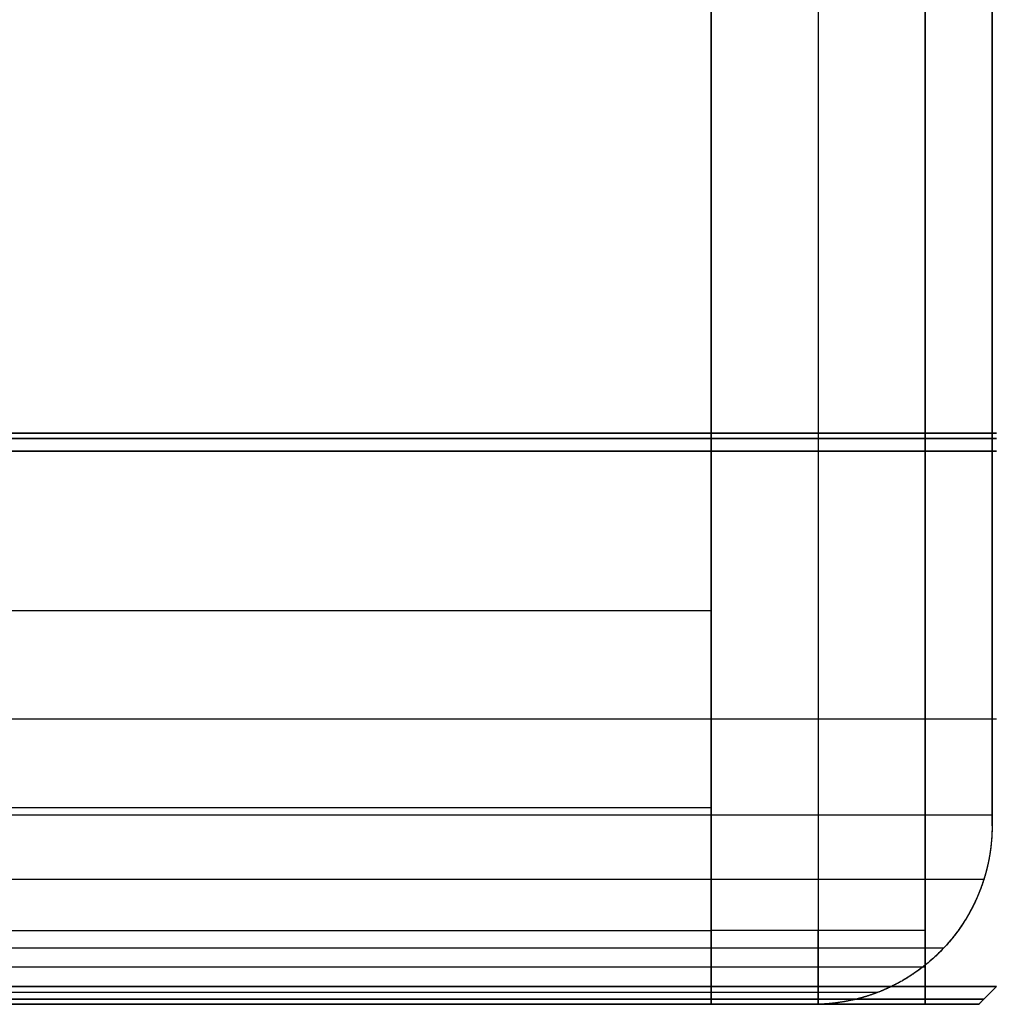
# Model space of a CAD drawing. Units: millimetres. Extents: x -351 to 351, y 0 to 701.
# Drawn here: x 263 to 318, y 0 to 55 of the extents above; entities that cross this region are included whole.
import ezdxf

# ---------------------------------------------------------------- set-up
doc = ezdxf.new("R2010")
doc.units = ezdxf.units.MM
doc.header["$MEASUREMENT"] = 0
doc.layers.add('Výchozí', color=7, linetype='Continuous')

msp = doc.modelspace()

# ---------------------------------------------------------------- linework, layer by layer
at = {"layer": 'Výchozí', "color": 255}
for points, degree in [([(317.75, 654, 280), (317.75, 332.305, 299.676), (317.75, 10.61, 319.351)], 2), ([(317.75, 10, 230), (317.75, 332, 230), (317.75, 654, 230)], 2), ([(302, 652.592, 239.964), (302, 328.368, 262.41), (302, 4.144, 284.857)], 2), ([(314, 652.592, 239.964), (314, 328.368, 262.41), (314, 4.144, 284.857)], 2), ([(302, 0, 225), (302, 325.778, 225), (302, 651.556, 225)], 2), ([(308, 651.556, 225), (308, 325.778, 225), (308, 0, 225)], 2), ([(314, 0, 225), (314, 325.778, 225), (314, 651.556, 225)], 2), ([(302, 434.371, 225), (302, 218.221, 239.964), (302, 2.072, 254.928)], 2), ([(314, 434.371, 225), (314, 218.221, 239.964), (314, 2.072, 254.928)], 2), ([(-318, 32, 224), (0, 32, 224), (318, 32, 224)], 2), ([(318, 32, 179), (0, 32, 179), (-318, 32, 179)], 2), ([(-318, 32, 201.5), (0, 32, 201.5), (318, 32, 201.5)], 2), ([(318, 31.707, 224.707), (0, 31.707, 224.707), (-318, 31.707, 224.707)], 2), ([(-318, 31.707, 178.293), (0, 31.707, 178.293), (318, 31.707, 178.293)], 2), ([(318, 31, 225), (0, 31, 225), (-318, 31, 225)], 2), ([(-318, 31, 178), (0, 31, 178), (318, 31, 178)], 2), ([(302, 22.053, 225), (0, 22.053, 225), (-302, 22.053, 225)], 2), ([(302, 22.053, 225), (302, 11.026, 225), (302, 0, 225)], 2), ([(-318, 16, 225), (0, 16, 225), (318, 16, 225)], 2), ([(-318, 16, 178), (0, 16, 178), (318, 16, 178)], 2), ([(-317.75, 10.61, 319.351), (0, 10.61, 319.351), (317.75, 10.61, 319.351)], 2), ([(-302, 11.026, 225), (0, 11.026, 225), (302, 11.026, 225)], 2), ([(317.75, 10, 319.37), (317.75, 10, 274.685), (317.75, 10, 230)], 2), ([(317.285, 6.987, 318.905), (0, 6.987, 318.905), (-317.285, 6.987, 318.905)], 2), ([(317.132, 6.539, 318.752), (317.132, 6.539, 274.376), (317.132, 6.539, 230)], 2), ([(-302, 4.144, 284.857), (0, 4.144, 284.857), (302, 4.144, 284.857)], 2), ([(314, 4.144, 284.857), (308, 4.144, 284.857), (302, 4.144, 284.857)], 2), ([(302, 4.144, 284.857), (302, 2.072, 254.928), (302, 0, 225)], 2), ([(302, 4.144, 284.857), (302, 2.072, 254.928), (302, 0, 225)], 2), ([(308, 0, 225), (308, 2.072, 254.928), (308, 4.144, 284.857)], 2), ([(314, 4.144, 284.857), (314, 2.072, 254.928), (314, 0, 225)], 2), ([(315.034, 3.148, 316.653), (0, 3.148, 316.653), (-315.034, 3.148, 316.653)], 2), ([(314.821, 2.929, 316.441), (314.821, 2.929, 273.22), (314.821, 2.929, 230)], 2), ([(302, 2.072, 254.928), (0, 2.072, 254.928), (-302, 2.072, 254.928)], 2), ([(314, 2.072, 254.928), (308, 2.072, 254.928), (302, 2.072, 254.928)], 2), ([(-318, 1, 225), (0, 1, 225), (318, 1, 225)], 2), ([(318, 1, 178), (0, 1, 178), (-318, 1, 178)], 2), ([(311.34, 0.667, 312.959), (0, 0.667, 312.959), (-311.34, 0.667, 312.959)], 2), ([(311.211, 0.618, 312.831), (311.211, 0.618, 271.415), (311.211, 0.618, 230)], 2), ([(317, 0, 224), (317, 0, 224.314), (317.123, 0.123, 224.629), (317.371, 0.371, 224.877), (317.686, 0.686, 225), (318, 1, 225)], 5), ([(318, 1, 178), (317.686, 0.686, 178), (317.371, 0.371, 178.123), (317.123, 0.123, 178.371), (317, 0, 178.686), (317, 0, 179)], 5), ([(-317.293, 0.293, 224.707), (0, 0.293, 224.707), (317.293, 0.293, 224.707)], 2), ([(317.293, 0.293, 178.293), (0, 0.293, 178.293), (-317.293, 0.293, 178.293)], 2), ([(317, 0, 224), (0, 0, 224), (-317, 0, 224)], 2), ([(-317, 0, 179), (0, 0, 179), (317, 0, 179)], 2), ([(-317, 0, 201.5), (0, 0, 201.5), (317, 0, 201.5)], 2), ([(307.75, 0, 309.37), (0, 0, 309.37), (-307.75, 0, 309.37)], 2), ([(307.75, 0, 230), (0, 0, 230), (-307.75, 0, 230)], 2), ([(307.75, 0, 269.685), (0, 0, 269.685), (-307.75, 0, 269.685)], 2), ([(-302, 0, 225), (0, 0, 225), (302, 0, 225)], 2), ([(314, 0, 225), (308, 0, 225), (302, 0, 225)], 2), ([(307.75, 0, 230), (307.75, 0, 269.685), (307.75, 0, 309.37)], 2), ([(317, 0, 179), (317, 0, 201.5), (317, 0, 224)], 2)]:
    msp.add_open_spline(points, degree=degree, dxfattribs=at)
for points, knots in [([(317.75, 10.61, 319.351), (317.75, 10.55, 319.355), (317.75, 10.489, 319.358), (317.75, 10.427, 319.361), (317.75, 10.305, 319.365), (317.75, 10.183, 319.368), (317.75, 10.122, 319.369), (317.75, 10.061, 319.37), (317.75, 10, 319.37)], [4.651303, 4.651303, 4.651303, 4.651303, 4.651303, 4.651303, 4.68184599, 4.68184599, 4.68184599, 4.71238898, 4.71238898, 4.71238898, 4.71238898, 4.71238898, 4.71238898]), ([(317.75, 10, 230), (317.75, 8.429, 230), (317.442, 6.858, 230), (316.824, 5.368, 230), (315.039, 2.711, 230), (312.382, 0.926, 230), (310.892, 0.308, 230), (309.321, 0, 230), (307.75, 0, 230)], [4.712389, 4.712389, 4.712389, 4.712389, 4.712389, 4.712389, 5.497787, 5.497787, 5.497787, 6.283185, 6.283185, 6.283185, 6.283185, 6.283185, 6.283185]), ([(317.75, 10, 319.37), (317.75, 8.429, 319.37), (317.442, 6.858, 319.061), (316.824, 5.368, 318.444), (315.039, 2.711, 316.659), (312.382, 0.926, 314.001), (310.892, 0.308, 312.511), (309.321, 0, 310.94), (307.75, 0, 309.37)], [3.141593, 3.141593, 3.141593, 3.141593, 3.141593, 3.141593, 3.926991, 3.926991, 3.926991, 4.712389, 4.712389, 4.712389, 4.712389, 4.712389, 4.712389]), ([(317.75, 10, 274.685), (317.75, 9.293, 274.685), (317.688, 8.586, 274.685), (317.563, 7.887, 274.685), (317.149, 6.365, 274.685), (316.446, 4.95, 274.685), (315.977, 4.217, 274.685), (314.887, 2.863, 274.685), (313.533, 1.773, 274.685), (312.8, 1.304, 274.685), (311.385, 0.601, 274.685), (309.863, 0.187, 274.685), (309.164, 0.062, 274.685), (308.457, 0, 274.685), (307.75, 0, 274.685)], [1.570796, 1.570796, 1.570796, 1.570796, 1.570796, 1.570796, 1.924226, 1.924226, 1.924226, 2.356194, 2.356194, 2.356194, 2.788163, 2.788163, 2.788163, 3.141593, 3.141593, 3.141593, 3.141593, 3.141593, 3.141593])]:
    msp.add_open_spline(points, degree=5, knots=knots, dxfattribs=at)

doc.saveas('drawing.dxf')
